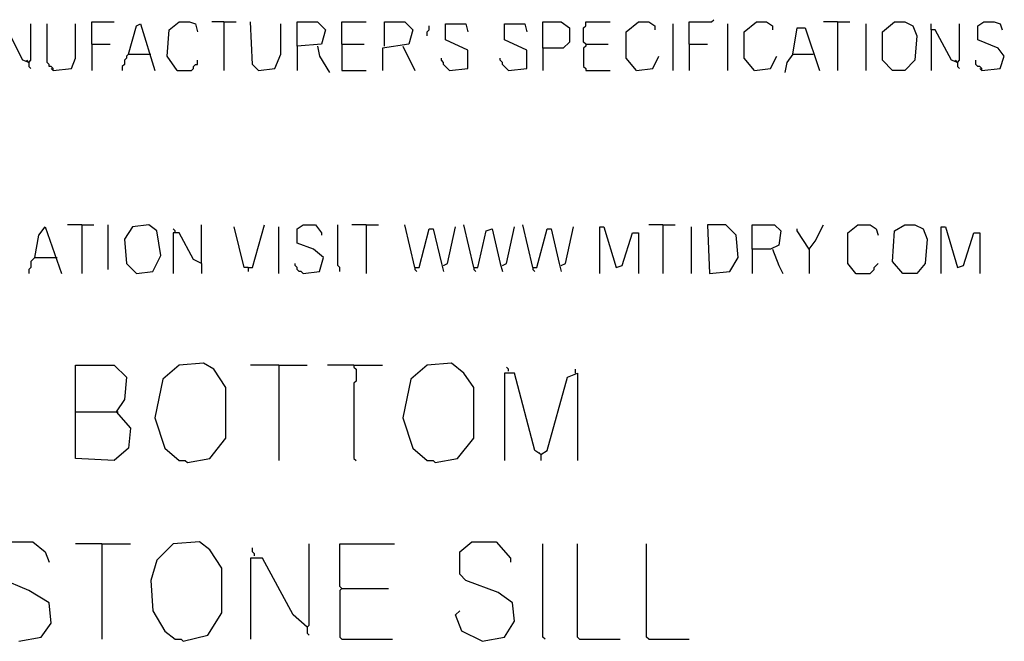
# Model space of a CAD drawing. Extents: x 0.16 to 7.56, y 0.46 to 9.88.
# Drawn here: x 3.84 to 5.31, y 1.59 to 2.52 of the extents above; entities that cross this region are included whole.
import ezdxf

# ---------------------------------------------------------------- set-up
doc = ezdxf.new("R2010")
doc.units = 0
doc.header["$MEASUREMENT"] = 0
doc.layers.add('PFV', color=7, linetype='Continuous')

msp = doc.modelspace()

# ---------------------------------------------------------------- linework, layer by layer
at = {"layer": 'PFV', "color": 0}
for points in [[(3.854545, 2.457576, 0), (3.857576, 2.460606, 0), (3.857576, 2.515152, 0)], [(3.890909, 2.445455, 0), (3.890909, 2.448485, 0), (3.887879, 2.451515, 0), (3.884848, 2.451515, 0), (3.884848, 2.454545, 0), (3.881818, 2.457576, 0), (3.881818, 2.515152, 0)], [(3.890909, 2.445455, 0), (3.918182, 2.448485, 0), (3.924242, 2.463636, 0), (3.924242, 2.515152, 0)], [(3.948485, 2.484848, 0), (3.948485, 2.518182, 0), (3.981818, 2.518182, 0)], [(4.00303, 2.469697, 0), (4.015152, 2.512121, 0), (4.021212, 2.515152, 0), (4.042424, 2.445455, 0)], [(4.075758, 2.445455, 0), (4.060606, 2.466667, 0), (4.063636, 2.506061, 0), (4.078788, 2.518182, 0), (4.093939, 2.518182, 0), (4.10303, 2.515152, 0), (4.106061, 2.50303, 0)], [(4.145455, 2.518182, 0), (4.127273, 2.518182, 0)], [(4.145455, 2.518182, 0), (4.163636, 2.518182, 0)], [(4.145455, 2.518182, 0), (4.145455, 2.445455, 0)], [(4.19697, 2.445455, 0), (4.187879, 2.454545, 0), (4.184848, 2.518182, 0)], [(4.19697, 2.445455, 0), (4.221212, 2.448485, 0), (4.230303, 2.469697, 0), (4.230303, 2.515152, 0)], [(4.254545, 2.481818, 0), (4.254545, 2.518182, 0), (4.284848, 2.518182, 0), (4.29697, 2.506061, 0), (4.290909, 2.484848, 0), (4.254545, 2.481818, 0), (4.254545, 2.445455, 0)], [(4.321212, 2.484848, 0), (4.321212, 2.518182, 0), (4.357576, 2.518182, 0)], [(4.384848, 2.481818, 0), (4.384848, 2.518182, 0), (4.415152, 2.518182, 0), (4.427273, 2.506061, 0), (4.421212, 2.484848, 0), (4.381818, 2.478788, 0), (4.381818, 2.445455, 0)], [(4.448485, 2.49697, 0), (4.448485, 2.50303, 0), (4.451515, 2.506061, 0), (4.451515, 2.512121, 0)], [(4.481818, 2.445455, 0), (4.509091, 2.448485, 0), (4.509091, 2.475758, 0), (4.475758, 2.490909, 0), (4.475758, 2.515152, 0), (4.506061, 2.515152, 0), (4.509091, 2.50303, 0)], [(4.569697, 2.445455, 0), (4.59697, 2.448485, 0), (4.59697, 2.475758, 0), (4.563636, 2.490909, 0), (4.563636, 2.515152, 0), (4.593939, 2.515152, 0), (4.59697, 2.50303, 0)], [(4.621212, 2.478788, 0), (4.621212, 2.518182, 0), (4.648485, 2.518182, 0), (4.660606, 2.509091, 0), (4.660606, 2.487879, 0), (4.651515, 2.478788, 0), (4.621212, 2.478788, 0), (4.621212, 2.445455, 0)], [(4.684848, 2.484848, 0), (4.681818, 2.487879, 0), (4.681818, 2.509091, 0), (4.684848, 2.512121, 0), (4.684848, 2.518182, 0), (4.721212, 2.518182, 0)], [(4.760606, 2.445455, 0), (4.745455, 2.463636, 0), (4.745455, 2.50303, 0), (4.763636, 2.518182, 0), (4.778788, 2.518182, 0), (4.787879, 2.512121, 0), (4.787879, 2.506061, 0)], [(4.815152, 2.445455, 0), (4.815152, 2.515152, 0)], [(4.839394, 2.484848, 0), (4.839394, 2.518182, 0), (4.872727, 2.518182, 0), (4.875758, 2.521212, 0)], [(4.89697, 2.445455, 0), (4.89697, 2.515152, 0)], [(4.936364, 2.445455, 0), (4.921212, 2.463636, 0), (4.921212, 2.50303, 0), (4.939394, 2.518182, 0), (4.954545, 2.518182, 0), (4.963636, 2.512121, 0), (4.963636, 2.506061, 0)], [(5.060606, 2.518182, 0), (5.039394, 2.518182, 0)], [(5.060606, 2.518182, 0), (5.078788, 2.518182, 0)], [(5.060606, 2.518182, 0), (5.060606, 2.445455, 0)], [(5.10303, 2.445455, 0), (5.10303, 2.515152, 0)], [(5.142424, 2.445455, 0), (5.127273, 2.460606, 0), (5.127273, 2.50303, 0), (5.145455, 2.518182, 0), (5.160606, 2.518182, 0), (5.172727, 2.512121, 0), (5.178788, 2.49697, 0), (5.175758, 2.460606, 0), (5.160606, 2.445455, 0), (5.142424, 2.445455, 0)], [(5.239394, 2.457576, 0), (5.230303, 2.460606, 0), (5.206061, 2.506061, 0), (5.2, 2.506061, 0), (5.2, 2.515152, 0)], [(5.239394, 2.457576, 0), (5.242424, 2.460606, 0), (5.242424, 2.515152, 0)], [(5.275758, 2.445455, 0), (5.30303, 2.448485, 0), (5.309091, 2.466667, 0), (5.3, 2.478788, 0), (5.269697, 2.490909, 0), (5.269697, 2.512121, 0), (5.278788, 2.518182, 0), (5.293939, 2.518182, 0), (5.30303, 2.515152, 0), (5.306061, 2.506061, 0)], [(3.854545, 2.457576, 0), (3.845455, 2.460606, 0), (3.824242, 2.50303, 0), (3.815152, 2.50303, 0), (3.815152, 2.445455, 0)], [(4.993939, 2.469697, 0), (5, 2.509091, 0), (5.012121, 2.509091, 0), (5.033333, 2.445455, 0)], [(5.2, 2.506061, 0), (5.2, 2.445455, 0)], [(3.948485, 2.484848, 0), (3.975758, 2.484848, 0)], [(3.948485, 2.484848, 0), (3.948485, 2.445455, 0)], [(4.284848, 2.481818, 0), (4.287879, 2.466667, 0), (4.30303, 2.442424, 0)], [(4.321212, 2.484848, 0), (4.354545, 2.484848, 0)], [(4.321212, 2.484848, 0), (4.321212, 2.445455, 0), (4.357576, 2.445455, 0)], [(4.412121, 2.481818, 0), (4.430303, 2.445455, 0)], [(4.684848, 2.484848, 0), (4.684848, 2.481818, 0), (4.681818, 2.478788, 0), (4.681818, 2.451515, 0), (4.684848, 2.448485, 0), (4.684848, 2.445455, 0), (4.721212, 2.445455, 0)], [(4.684848, 2.484848, 0), (4.718182, 2.484848, 0)], [(4.839394, 2.484848, 0), (4.866667, 2.484848, 0)], [(4.839394, 2.484848, 0), (4.839394, 2.445455, 0)], [(4.00303, 2.469697, 0), (4, 2.466667, 0), (4, 2.463636, 0), (3.99697, 2.460606, 0), (3.99697, 2.454545, 0), (3.993939, 2.451515, 0), (3.993939, 2.445455, 0)], [(4.00303, 2.469697, 0), (4.033333, 2.469697, 0)], [(4.033333, 2.469697, 0), (4.036364, 2.469697, 0)], [(4.760606, 2.445455, 0), (4.784848, 2.448485, 0), (4.793939, 2.466667, 0)], [(4.936364, 2.445455, 0), (4.960606, 2.448485, 0), (4.969697, 2.466667, 0)], [(4.993939, 2.469697, 0), (4.984848, 2.457576, 0), (4.981818, 2.442424, 0)], [(4.993939, 2.469697, 0), (5.024242, 2.469697, 0)], [(3.854545, 2.457576, 0), (3.851515, 2.460606, 0)], [(3.854545, 2.457576, 0), (3.854545, 2.451515, 0), (3.857576, 2.448485, 0)], [(4.075758, 2.445455, 0), (4.09697, 2.445455, 0), (4.1, 2.448485, 0), (4.1, 2.451515, 0), (4.10303, 2.454545, 0), (4.106061, 2.454545, 0), (4.106061, 2.460606, 0)], [(4.481818, 2.445455, 0), (4.478788, 2.448485, 0), (4.475758, 2.451515, 0), (4.472727, 2.454545, 0), (4.472727, 2.457576, 0), (4.469697, 2.460606, 0), (4.469697, 2.463636, 0)], [(4.569697, 2.445455, 0), (4.566667, 2.448485, 0), (4.563636, 2.451515, 0), (4.560606, 2.454545, 0), (4.560606, 2.457576, 0), (4.557576, 2.460606, 0), (4.557576, 2.463636, 0)], [(5.239394, 2.457576, 0), (5.236364, 2.460606, 0)], [(5.239394, 2.457576, 0), (5.239394, 2.451515, 0), (5.242424, 2.448485, 0)], [(5.275758, 2.445455, 0), (5.275758, 2.448485, 0), (5.272727, 2.451515, 0), (5.269697, 2.451515, 0), (5.266667, 2.454545, 0), (5.266667, 2.460606, 0)], [(3.890909, 2.445455, 0), (3.887879, 2.448485, 0)], [(4.19697, 2.445455, 0), (4.193939, 2.448485, 0)], [(5.275758, 2.445455, 0), (5.272727, 2.448485, 0)], [(3.863636, 2.166667, 0), (3.869697, 2.2, 0), (3.878788, 2.212121, 0), (3.90303, 2.142424, 0)], [(3.933333, 2.215152, 0), (3.912121, 2.215152, 0)], [(3.933333, 2.215152, 0), (3.951515, 2.215152, 0)], [(3.933333, 2.215152, 0), (3.933333, 2.142424, 0)], [(3.972727, 2.148485, 0), (3.972727, 2.215152, 0)], [(4.015152, 2.142424, 0), (4.039394, 2.145455, 0), (4.051515, 2.169697, 0), (4.045455, 2.206061, 0), (4.033333, 2.215152, 0), (4.009091, 2.212121, 0), (3.99697, 2.193939, 0), (4, 2.157576, 0), (4.015152, 2.142424, 0)], [(4.072727, 2.20303, 0), (4.072727, 2.206061, 0), (4.069697, 2.209091, 0)], [(4.112121, 2.157576, 0), (4.1, 2.163636, 0), (4.078788, 2.20303, 0), (4.069697, 2.20303, 0), (4.069697, 2.142424, 0)], [(4.112121, 2.157576, 0), (4.112121, 2.215152, 0)], [(4.181818, 2.151515, 0), (4.175758, 2.151515, 0), (4.160606, 2.212121, 0)], [(4.181818, 2.151515, 0), (4.187879, 2.151515, 0), (4.206061, 2.215152, 0)], [(4.227273, 2.142424, 0), (4.227273, 2.212121, 0)], [(4.263636, 2.142424, 0), (4.287879, 2.145455, 0), (4.293939, 2.166667, 0), (4.278788, 2.178788, 0), (4.254545, 2.187879, 0), (4.254545, 2.209091, 0), (4.263636, 2.215152, 0), (4.281818, 2.215152, 0), (4.290909, 2.20303, 0), (4.290909, 2.2, 0)], [(4.318182, 2.145455, 0), (4.318182, 2.151515, 0), (4.315152, 2.154545, 0), (4.315152, 2.215152, 0)], [(4.357576, 2.215152, 0), (4.336364, 2.215152, 0)], [(4.357576, 2.215152, 0), (4.375758, 2.215152, 0)], [(4.357576, 2.215152, 0), (4.357576, 2.142424, 0)], [(4.430303, 2.151515, 0), (4.415152, 2.215152, 0)], [(4.430303, 2.151515, 0), (4.436364, 2.151515, 0), (4.451515, 2.209091, 0), (4.457576, 2.209091, 0), (4.469697, 2.157576, 0), (4.472727, 2.145455, 0)], [(4.472727, 2.154545, 0), (4.478788, 2.157576, 0), (4.490909, 2.212121, 0)], [(4.518182, 2.151515, 0), (4.50303, 2.215152, 0)], [(4.518182, 2.151515, 0), (4.524242, 2.151515, 0), (4.536364, 2.206061, 0), (4.545455, 2.209091, 0), (4.557576, 2.157576, 0), (4.560606, 2.145455, 0)], [(4.560606, 2.154545, 0), (4.566667, 2.157576, 0), (4.578788, 2.212121, 0)], [(4.606061, 2.151515, 0), (4.590909, 2.215152, 0)], [(4.606061, 2.151515, 0), (4.612121, 2.151515, 0), (4.627273, 2.209091, 0), (4.633333, 2.209091, 0), (4.645455, 2.157576, 0), (4.648485, 2.145455, 0)], [(4.648485, 2.154545, 0), (4.654545, 2.157576, 0), (4.666667, 2.212121, 0)], [(4.706061, 2.142424, 0), (4.706061, 2.212121, 0), (4.712121, 2.212121, 0), (4.730303, 2.151515, 0), (4.739394, 2.154545, 0), (4.754545, 2.20303, 0), (4.763636, 2.20303, 0), (4.763636, 2.142424, 0)], [(4.8, 2.215152, 0), (4.778788, 2.215152, 0)], [(4.8, 2.215152, 0), (4.818182, 2.215152, 0)], [(4.8, 2.215152, 0), (4.8, 2.142424, 0)], [(4.842424, 2.142424, 0), (4.842424, 2.212121, 0)], [(4.869697, 2.142424, 0), (4.9, 2.145455, 0), (4.912121, 2.166667, 0), (4.909091, 2.2, 0), (4.893939, 2.215152, 0), (4.866667, 2.215152, 0), (4.869697, 2.142424, 0)], [(4.933333, 2.178788, 0), (4.933333, 2.215152, 0), (4.966667, 2.215152, 0), (4.975758, 2.206061, 0), (4.972727, 2.184848, 0), (4.960606, 2.178788, 0), (4.933333, 2.178788, 0), (4.933333, 2.142424, 0)], [(5.018182, 2.178788, 0), (5, 2.206061, 0), (5, 2.209091, 0)], [(5.018182, 2.178788, 0), (5.027273, 2.190909, 0), (5.039394, 2.215152, 0)], [(5.087879, 2.142424, 0), (5.075758, 2.157576, 0), (5.075758, 2.20303, 0), (5.090909, 2.215152, 0), (5.109091, 2.215152, 0), (5.118182, 2.209091, 0), (5.121212, 2.2, 0)], [(5.157576, 2.142424, 0), (5.142424, 2.160606, 0), (5.145455, 2.206061, 0), (5.160606, 2.215152, 0), (5.175758, 2.215152, 0), (5.187879, 2.209091, 0), (5.193939, 2.193939, 0), (5.190909, 2.157576, 0), (5.178788, 2.142424, 0), (5.157576, 2.142424, 0)], [(5.215152, 2.142424, 0), (5.215152, 2.212121, 0), (5.221212, 2.212121, 0), (5.239394, 2.151515, 0), (5.248485, 2.154545, 0), (5.263636, 2.20303, 0), (5.272727, 2.20303, 0), (5.272727, 2.142424, 0)], [(4.963636, 2.178788, 0), (4.972727, 2.154545, 0), (4.978788, 2.142424, 0)], [(5.018182, 2.178788, 0), (5.018182, 2.142424, 0)], [(3.863636, 2.166667, 0), (3.860606, 2.163636, 0), (3.857576, 2.160606, 0), (3.857576, 2.151515, 0), (3.854545, 2.148485, 0), (3.854545, 2.142424, 0)], [(3.863636, 2.166667, 0), (3.893939, 2.166667, 0)], [(3.893939, 2.166667, 0), (3.89697, 2.166667, 0)], [(4.112121, 2.157576, 0), (4.112121, 2.142424, 0)], [(4.181818, 2.151515, 0), (4.181818, 2.145455, 0)], [(4.263636, 2.142424, 0), (4.260606, 2.145455, 0), (4.257576, 2.145455, 0), (4.254545, 2.148485, 0), (4.254545, 2.151515, 0), (4.251515, 2.154545, 0), (4.251515, 2.157576, 0)], [(4.430303, 2.151515, 0), (4.430303, 2.148485, 0), (4.433333, 2.145455, 0)], [(4.518182, 2.151515, 0), (4.518182, 2.148485, 0), (4.521212, 2.145455, 0)], [(4.606061, 2.151515, 0), (4.606061, 2.148485, 0), (4.609091, 2.145455, 0)], [(5.087879, 2.142424, 0), (5.084848, 2.145455, 0)], [(5.087879, 2.142424, 0), (5.109091, 2.142424, 0), (5.112121, 2.145455, 0), (5.115152, 2.148485, 0), (5.115152, 2.151515, 0), (5.118182, 2.154545, 0), (5.121212, 2.157576, 0)], [(3.924242, 1.936364, 0), (3.924242, 2.006061, 0), (3.981818, 2.006061, 0), (4, 1.987879, 0), (3.99697, 1.954545, 0), (3.984848, 1.936364, 0), (4.006061, 1.912121, 0), (4.00303, 1.881818, 0), (3.981818, 1.863636, 0), (3.924242, 1.866667, 0), (3.924242, 1.936364, 0), (3.984848, 1.936364, 0)], [(4.090909, 1.860606, 0), (4.124242, 1.866667, 0), (4.148485, 1.89697, 0), (4.148485, 1.972727, 0), (4.130303, 2, 0), (4.115152, 2.009091, 0), (4.078788, 2.006061, 0), (4.054545, 1.984848, 0), (4.042424, 1.927273, 0), (4.057576, 1.881818, 0), (4.078788, 1.863636, 0), (4.087879, 1.863636, 0), (4.090909, 1.860606, 0)], [(4.227273, 2.006061, 0), (4.184848, 2.006061, 0)], [(4.227273, 2.006061, 0), (4.269697, 2.006061, 0)], [(4.227273, 2.006061, 0), (4.227273, 1.863636, 0)], [(4.339394, 2.006061, 0), (4.3, 2.006061, 0)], [(4.339394, 2.006061, 0), (4.381818, 2.006061, 0)], [(4.339394, 2.006061, 0), (4.339394, 2.00303, 0), (4.342424, 2, 0), (4.342424, 1.981818, 0), (4.339394, 1.978788, 0), (4.339394, 1.866667, 0), (4.342424, 1.863636, 0)], [(4.460606, 1.860606, 0), (4.493939, 1.866667, 0), (4.518182, 1.89697, 0), (4.518182, 1.972727, 0), (4.50303, 1.993939, 0), (4.484848, 2.009091, 0), (4.448485, 2.006061, 0), (4.424242, 1.984848, 0), (4.412121, 1.927273, 0), (4.427273, 1.881818, 0), (4.448485, 1.863636, 0), (4.457576, 1.863636, 0), (4.460606, 1.860606, 0)], [(4.569697, 1.99697, 0), (4.569697, 2, 0), (4.566667, 2.00303, 0)], [(4.669697, 1.993939, 0), (4.669697, 2, 0)], [(4.618182, 1.872727, 0), (4.609091, 1.878788, 0), (4.578788, 1.993939, 0), (4.563636, 1.993939, 0), (4.563636, 1.863636, 0)], [(4.618182, 1.872727, 0), (4.627273, 1.878788, 0), (4.657576, 1.987879, 0), (4.672727, 1.993939, 0), (4.672727, 1.863636, 0)], [(3.984848, 1.936364, 0), (3.987879, 1.936364, 0)], [(4.618182, 1.872727, 0), (4.615152, 1.875758, 0)], [(4.618182, 1.872727, 0), (4.618182, 1.863636, 0)], [(3.839394, 1.593939, 0), (3.872727, 1.6, 0), (3.887879, 1.621212, 0), (3.884848, 1.651515, 0), (3.854545, 1.669697, 0), (3.812121, 1.687879, 0), (3.80303, 1.709091, 0), (3.812121, 1.733333, 0), (3.827273, 1.742424, 0), (3.860606, 1.742424, 0), (3.878788, 1.727273, 0), (3.884848, 1.712121, 0)], [(3.963636, 1.739394, 0), (3.924242, 1.739394, 0)], [(3.963636, 1.739394, 0), (4.006061, 1.739394, 0)], [(3.963636, 1.739394, 0), (3.963636, 1.59697, 0)], [(4.084848, 1.593939, 0), (4.121212, 1.60303, 0), (4.142424, 1.636364, 0), (4.142424, 1.70303, 0), (4.124242, 1.730303, 0), (4.109091, 1.742424, 0), (4.069697, 1.739394, 0), (4.045455, 1.715152, 0), (4.036364, 1.684848, 0), (4.039394, 1.639394, 0), (4.057576, 1.609091, 0), (4.072727, 1.59697, 0), (4.081818, 1.59697, 0), (4.084848, 1.593939, 0)], [(4.190909, 1.721212, 0), (4.190909, 1.724242, 0), (4.187879, 1.727273, 0), (4.187879, 1.733333, 0)], [(4.269697, 1.615152, 0), (4.272727, 1.618182, 0), (4.272727, 1.739394, 0)], [(4.321212, 1.672727, 0), (4.318182, 1.675758, 0), (4.318182, 1.739394, 0), (4.4, 1.739394, 0)], [(4.530303, 1.593939, 0), (4.563636, 1.6, 0), (4.578788, 1.624242, 0), (4.575758, 1.651515, 0), (4.554545, 1.666667, 0), (4.506061, 1.684848, 0), (4.49697, 1.693939, 0), (4.49697, 1.727273, 0), (4.515152, 1.742424, 0), (4.551515, 1.742424, 0), (4.572727, 1.718182, 0), (4.572727, 1.712121, 0)], [(4.624242, 1.59697, 0), (4.621212, 1.6, 0), (4.621212, 1.739394, 0)], [(4.675758, 1.59697, 0), (4.672727, 1.6, 0), (4.672727, 1.739394, 0)], [(4.778788, 1.59697, 0), (4.775758, 1.6, 0), (4.775758, 1.739394, 0)], [(4.269697, 1.615152, 0), (4.248485, 1.633333, 0), (4.20303, 1.718182, 0), (4.184848, 1.718182, 0), (4.184848, 1.59697, 0)], [(4.321212, 1.672727, 0), (4.318182, 1.669697, 0), (4.318182, 1.6, 0), (4.321212, 1.59697, 0), (4.39697, 1.59697, 0)], [(4.321212, 1.672727, 0), (4.390909, 1.672727, 0)], [(4.530303, 1.593939, 0), (4.5, 1.609091, 0), (4.490909, 1.633333, 0), (4.49697, 1.639394, 0)], [(4.269697, 1.615152, 0), (4.269697, 1.606061, 0), (4.272727, 1.60303, 0)], [(4.675758, 1.59697, 0), (4.736364, 1.59697, 0)], [(4.778788, 1.59697, 0), (4.839394, 1.59697, 0)]]:
    msp.add_polyline3d(points, dxfattribs=at)

doc.saveas('drawing.dxf')
